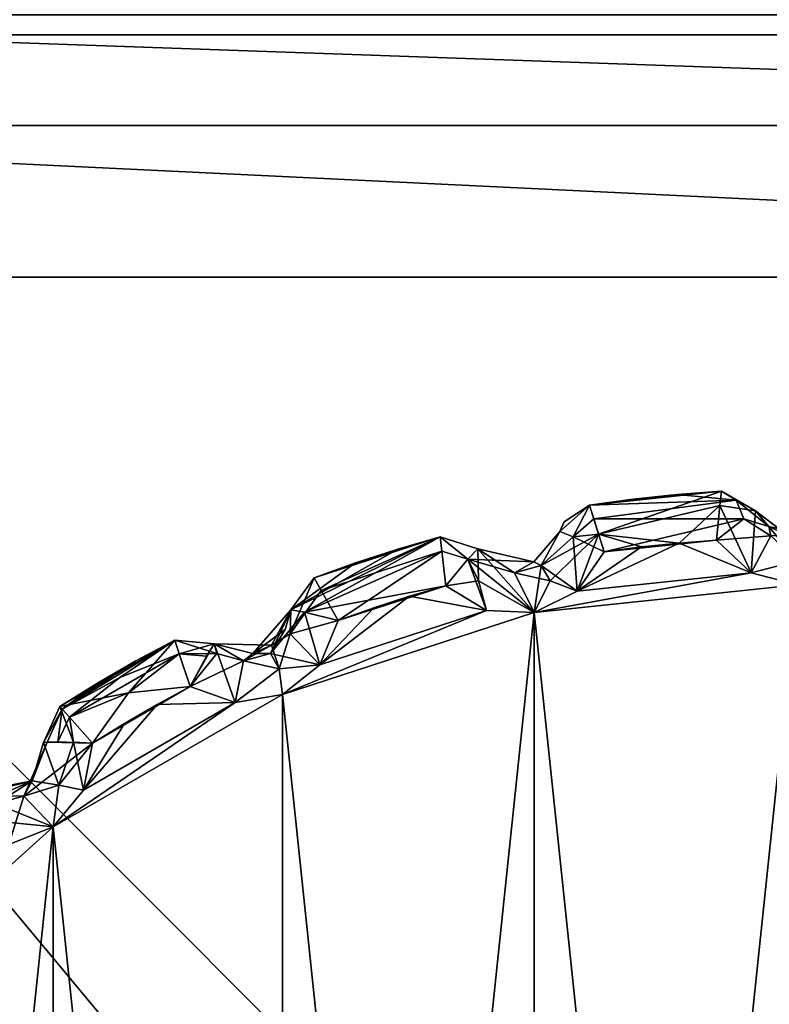
# Model space of a CAD drawing. Extents: x 0 to 74.5, y -30.8 to 0.
# Drawn here: x 72.7 to 73, y -28.9 to -28.5 of the extents above; entities that cross this region are included whole.
import ezdxf

# ---------------------------------------------------------------- set-up
doc = ezdxf.new("R2010")
doc.units = 0
doc.header["$LTSCALE"] = 2
for name, color, linetype in [('AFUCH-3-ARFB', 5, 'Continuous'), ('AFUCH-3-GDPL', 19, 'Continuous'), ('AFUCH-3-GDPL2', 19, 'Continuous'), ('AFUCH-3-LGPT', 4, 'Continuous')]:
    doc.layers.add(name, color=color, linetype=linetype)

msp = doc.modelspace()

# ---------------------------------------------------------------- meshes
at = {"layer": 'AFUCH-3-ARFB'}
mesh = msp.add_polyface(dxfattribs=at)
corners = [(74.25022, -30.75002, 8.2483), (74.33296, -30.73585, 8.24211), (74.37522, -30.71653, 8.2483), (74.28683, -30.71341, 8.1233), (74.46673, -30.62502, 8.2483), (74.48605, -30.58276, 8.24211), (74.50022, -30.50002, 8.2483), (74.42625, -30.67605, 8.22536), (74.39456, -30.64436, 8.10396), (74.46361, -30.53663, 8.1233), (74.25022, -30.71653, 8.1233), (74.25022, -30.50002, 7.9983), (74.32419, -30.57399, 8.02124), (74.25022, -30.62502, 8.03179), (74.37522, -30.50002, 8.03179), (74.46673, -30.50002, 8.1233), (71.25022, -30.71653, 8.1233), (71.22728, -30.67605, 8.07227), (71.25022, -30.62502, 8.03179), (71.24403, -30.73585, 8.16556), (71.12522, -30.71653, 8.2483), (71.12522, -30.71341, 8.21169), (71.25022, -30.75002, 8.2483), (71.03371, -30.62502, 8.2483), (71.00022, -30.50002, 8.2483), (71.02316, -30.57399, 8.17433), (71.03371, -30.50002, 8.1233), (71.12522, -30.50002, 8.03179), (71.12522, -30.53663, 8.03491), (71.25022, -30.50002, 7.9983), (71.24403, -30.58276, 8.01247), (71.10588, -30.64436, 8.10396), (74.25022, -30.50002, 25.49831), (74.33296, -30.50621, 25.48414), (74.37522, -30.50002, 25.46482), (74.28683, -30.62502, 25.4617), (74.46673, -30.50002, 25.37331), (74.48605, -30.50621, 25.33105), (74.50022, -30.50002, 25.24831), (74.42625, -30.52296, 25.42434), (74.39456, -30.64436, 25.39265), (74.46361, -30.62502, 25.28492), (74.25022, -30.62502, 25.46482), (74.25022, -30.75002, 25.24831), (74.32419, -30.72708, 25.32228), (74.25022, -30.71653, 25.37331), (74.37522, -30.71653, 25.24831), (74.46673, -30.62502, 25.24831), (71.25022, -0.125, 8.03179), (71.22728, -0.07397, 8.07227), (71.25022, -0.0335, 8.1233), (71.24403, -0.16726, 8.01247), (71.12522, -0.25, 8.03179), (71.12522, -0.21339, 8.03491), (71.25022, -0.25, 7.9983), (71.03371, -0.25, 8.1233), (71.00022, -0.25, 8.2483), (71.02316, -0.17603, 8.17433), (71.03371, -0.125, 8.2483), (71.12522, -0.0335, 8.2483), (71.12522, -0.03661, 8.21169), (71.25022, 0, 8.2483), (71.24403, -0.01417, 8.16556), (71.10588, -0.10566, 8.10396), (74.46673, -0.25, 25.37331), (74.42625, -0.22706, 25.42434), (74.37522, -0.25, 25.46482), (74.48605, -0.24381, 25.33105), (74.46673, -0.125, 25.24831), (74.46361, -0.125, 25.28492), (74.50022, -0.25, 25.24831), (74.37522, -0.0335, 25.24831), (74.25022, 0, 25.24831), (74.32419, -0.02294, 25.32228), (74.25022, -0.0335, 25.37331), (74.25022, -0.125, 25.46482), (74.28683, -0.125, 25.4617), (74.25022, -0.25, 25.49831), (74.33296, -0.24381, 25.48414), (74.39456, -0.10566, 25.39265), (71.12522, -0.25, 25.46482), (71.07419, -0.22706, 25.42434), (71.03371, -0.25, 25.37331), (71.16748, -0.24381, 25.48414), (71.03371, -0.125, 25.24831), (71.03683, -0.125, 25.28492), (71.12522, -0.0335, 25.24831), (71.00022, -0.25, 25.24831), (71.01439, -0.24381, 25.33105), (71.25022, -0.0335, 25.37331), (71.25022, 0, 25.24831), (71.17625, -0.02294, 25.32228), (71.10588, -0.10566, 25.39265), (71.21361, -0.125, 25.4617), (71.25022, -0.125, 25.46482), (71.25022, -0.25, 25.49831), (71.25022, -30.50002, 25.49831), (71.24403, -30.58276, 25.48414), (71.25022, -30.62502, 25.46482), (71.12522, -30.53663, 25.4617), (71.25022, -30.71653, 25.37331), (71.24403, -30.73585, 25.33105), (71.25022, -30.75002, 25.24831), (71.22728, -30.67605, 25.42434), (71.10588, -30.64436, 25.39265), (71.12522, -30.71341, 25.28492), (71.12522, -30.50002, 25.46482), (71.00022, -30.50002, 25.24831), (71.02316, -30.57399, 25.32228), (71.03371, -30.50002, 25.37331), (71.03371, -30.62502, 25.24831), (71.12522, -30.71653, 25.24831), (74.25022, -0.0335, 8.1233), (74.27316, -0.07397, 8.07227), (74.25022, -0.125, 8.03179), (74.25641, -0.01417, 8.16556), (74.37522, -0.25, 8.03179), (74.37522, -0.21339, 8.03491), (74.46673, -0.25, 8.1233), (74.25022, -0.25, 7.9983), (74.25641, -0.16726, 8.01247), (74.46673, -0.125, 8.2483), (74.50022, -0.25, 8.2483), (74.47728, -0.17603, 8.17433), (74.39456, -0.10566, 8.10396), (74.37522, -0.03661, 8.21169), (74.37522, -0.0335, 8.2483), (74.25022, 0, 8.2483)]
mesh.append_faces([[corners[k] for k in face] for face in [(0, 1, 2, 2), (1, 0, 3, 3), (4, 5, 6, 6), (5, 4, 7, 7), (5, 9, 6, 6), (1, 7, 2, 2), (0, 10, 3, 3), (11, 12, 13, 13), (11, 14, 12, 12), (15, 9, 14, 14), (15, 6, 9, 9), (14, 9, 8, 8), (14, 8, 12, 12), (13, 12, 8, 8), (13, 8, 3, 3), (13, 3, 10, 10), (2, 7, 4, 4), (16, 17, 18, 18), (17, 16, 19, 19), (20, 21, 22, 22), (20, 23, 21, 21), (24, 25, 23, 23), (24, 26, 25, 25), (27, 28, 26, 26), (27, 29, 28, 28), (28, 29, 30, 30), (28, 31, 26, 26), (17, 30, 18, 18), (16, 22, 19, 19), (22, 21, 19, 19), (21, 23, 31, 31), (23, 25, 31, 31), (26, 31, 25, 25), (18, 30, 29, 29), (32, 33, 34, 34), (33, 32, 35, 35), (36, 37, 38, 38), (37, 36, 39, 39), (37, 41, 38, 38), (33, 39, 34, 34), (32, 42, 35, 35), (43, 44, 45, 45), (43, 46, 44, 44), (47, 41, 46, 46), (47, 38, 41, 41), (46, 41, 40, 40), (46, 40, 44, 44), (45, 44, 40, 40), (45, 40, 35, 35), (45, 35, 42, 42), (34, 39, 36, 36), (48, 49, 50, 50), (49, 48, 51, 51), (52, 53, 54, 54), (52, 55, 53, 53), (56, 57, 55, 55), (56, 58, 57, 57), (59, 60, 58, 58), (59, 61, 60, 60), (60, 61, 62, 62), (60, 63, 58, 58), (49, 62, 50, 50), (48, 54, 51, 51), (54, 53, 51, 51), (53, 55, 63, 63), (55, 57, 63, 63), (58, 63, 57, 57), (50, 62, 61, 61), (64, 65, 66, 66), (65, 64, 67, 67), (68, 69, 70, 70), (68, 71, 69, 69), (72, 73, 71, 71), (72, 74, 73, 73), (75, 76, 74, 74), (75, 77, 76, 76), (76, 77, 78, 78), (76, 79, 74, 74), (65, 78, 66, 66), (64, 70, 67, 67), (70, 69, 67, 67), (69, 71, 79, 79), (71, 73, 79, 79), (74, 79, 73, 73), (66, 78, 77, 77), (80, 81, 82, 82), (81, 80, 83, 83), (84, 85, 86, 86), (84, 87, 85, 85), (85, 87, 88, 88), (89, 90, 91, 91), (89, 91, 92, 92), (89, 92, 93, 93), (89, 93, 94, 94), (85, 92, 86, 86), (81, 88, 82, 82), (94, 93, 95, 95), (90, 86, 91, 91), (86, 92, 91, 91), (82, 88, 87, 87), (95, 93, 83, 83), (95, 83, 80, 80), (96, 97, 98, 98), (97, 96, 99, 99), (100, 101, 102, 102), (101, 100, 103, 103), (101, 105, 102, 102), (97, 103, 98, 98), (96, 106, 99, 99), (107, 108, 109, 109), (107, 110, 108, 108), (111, 105, 110, 110), (111, 102, 105, 105), (110, 105, 104, 104), (110, 104, 108, 108), (109, 108, 104, 104), (109, 104, 99, 99), (109, 99, 106, 106), (98, 103, 100, 100), (112, 113, 114, 114), (113, 112, 115, 115), (116, 117, 118, 118), (116, 119, 117, 117), (117, 119, 120, 120), (121, 122, 123, 123), (121, 123, 124, 124), (121, 124, 125, 125), (121, 125, 126, 126), (117, 124, 118, 118), (113, 120, 114, 114), (126, 125, 127, 127), (122, 118, 123, 123), (118, 124, 123, 123), (114, 120, 119, 119), (127, 125, 115, 115), (127, 115, 112, 112)]])
mesh.append_faces([[corners[k] for k in face] for face in [(5, 8, 9, 9), (17, 21, 31, 31), (37, 40, 41, 41), (49, 53, 63, 63), (65, 69, 79, 79), (81, 93, 92, 92), (101, 104, 105, 105), (96, 80, 106, 106), (87, 109, 82, 82), (82, 106, 80, 80), (95, 75, 94, 94), (72, 89, 74, 74), (74, 94, 75, 75), (90, 59, 86, 86), (56, 84, 58, 58), (58, 86, 59, 59), (77, 34, 66, 66), (38, 64, 36, 36), (36, 66, 34, 34), (113, 125, 124, 124), (127, 71, 126, 126), (70, 121, 68, 68), (68, 126, 71, 71), (61, 112, 50, 50), (119, 48, 114, 114), (114, 50, 112, 112), (54, 27, 52, 52), (24, 55, 26, 26), (26, 52, 27, 27), (22, 111, 20, 20), (107, 23, 110, 110), (110, 20, 111, 111), (102, 45, 100, 100), (32, 98, 42, 42), (42, 100, 45, 45), (43, 2, 46, 46), (6, 47, 4, 4), (4, 46, 2, 2), (11, 116, 14, 14), (122, 15, 118, 118), (118, 14, 116, 116), (29, 13, 18, 18), (0, 16, 10, 10), (10, 18, 13, 13)]], dxfattribs={"vtx0": -1})
mesh.append_faces([[corners[k] for k in face] for face in [(1, 3, 7, 7), (8, 7, 3, 3), (28, 30, 31, 31), (17, 31, 30, 30), (33, 35, 39, 39), (40, 39, 35, 35), (60, 62, 63, 63), (49, 63, 62, 62), (76, 78, 79, 79), (65, 79, 78, 78), (85, 88, 92, 92), (81, 92, 88, 88), (97, 99, 103, 103), (104, 103, 99, 99), (95, 80, 96, 96), (109, 106, 82, 82), (77, 75, 95, 95), (89, 94, 74, 74), (61, 59, 90, 90), (84, 86, 58, 58), (32, 34, 77, 77), (64, 66, 36, 36), (117, 120, 124, 124), (113, 124, 120, 120), (72, 71, 127, 127), (121, 126, 68, 68), (127, 112, 61, 61), (48, 50, 114, 114), (29, 27, 54, 54), (55, 52, 26, 26), (102, 111, 22, 22), (23, 20, 110, 110), (43, 45, 102, 102), (98, 100, 42, 42), (0, 2, 43, 43), (47, 46, 4, 4), (119, 116, 11, 11), (15, 14, 118, 118), (11, 13, 29, 29), (16, 18, 10, 10), (95, 96, 77, 77), (107, 87, 24, 24), (72, 127, 90, 90), (70, 38, 122, 122), (119, 11, 54, 54), (102, 22, 43, 43)]], dxfattribs={"vtx1": -1})
mesh.append_faces([[corners[k] for k in face] for face in [(5, 7, 8, 8), (17, 19, 21, 21), (37, 39, 40, 40), (49, 51, 53, 53), (65, 67, 69, 69), (81, 83, 93, 93), (101, 103, 104, 104), (87, 107, 109, 109), (72, 90, 89, 89), (56, 87, 84, 84), (38, 70, 64, 64), (113, 115, 125, 125), (70, 122, 121, 121), (119, 54, 48, 48), (24, 56, 55, 55), (107, 24, 23, 23), (32, 96, 98, 98), (6, 38, 47, 47), (122, 6, 15, 15), (0, 22, 16, 16), (96, 32, 77, 77), (87, 56, 24, 24), (127, 61, 90, 90), (38, 6, 122, 122), (11, 29, 54, 54), (22, 0, 43, 43)]], dxfattribs={"vtx3": -1})
at = {"layer": 'AFUCH-3-GDPL'}
mesh = msp.add_polyface(dxfattribs=at)
corners = [(72.22522, -29.90002, 0.21655), (72.24197, -28.60002, 0.15405), (72.24197, -29.90002, 0.15405), (72.22522, -28.60002, 0.21655), (72.35022, -29.90002, 0.09155), (72.35022, -28.60002, 0.09155), (73.65022, -29.90002, 0.09155), (73.65022, -28.60002, 0.09155), (72.28772, -29.90002, 0.10829), (72.28772, -28.60002, 0.10829), (72.30603, -28.55582, 0.10829), (72.35022, -28.53752, 0.10829), (72.23973, -28.57792, 0.16242), (72.28772, -28.49176, 0.21655), (72.35022, -28.47502, 0.21655), (72.32812, -28.48953, 0.16242), (72.27367, -28.52347, 0.15405), (72.24197, -28.53752, 0.21655), (72.35022, -28.49176, 0.15405), (73.65022, -28.53752, 0.10829), (73.65022, -28.49176, 0.15405), (73.65022, -28.47502, 0.21655), (73.69441, -28.55582, 0.10829), (73.71272, -28.60002, 0.10829), (73.67232, -28.48953, 0.16242), (73.75847, -28.53752, 0.21655), (73.77522, -28.60002, 0.21655), (73.76071, -28.57792, 0.16242), (73.72677, -28.52347, 0.15405), (73.71272, -28.49176, 0.21655), (73.75847, -28.60002, 0.15405), (73.77522, -29.90002, 0.21655), (73.75847, -29.90002, 0.15405), (73.71272, -29.90002, 0.10829), (73.77522, -28.60002, 0.42155), (73.77522, -29.90002, 0.42155), (73.65022, -28.47502, 0.42155), (73.71272, -28.49176, 0.42155), (73.75847, -28.53752, 0.42155), (72.35022, -28.47502, 0.42155), (72.35022, -30.02502, 0.42155), (72.28772, -28.49176, 0.42155), (72.22522, -28.60002, 0.42155), (72.24197, -28.53752, 0.42155), (72.22522, -29.90002, 0.42155), (72.24197, -29.96252, 0.42155), (72.28772, -30.00827, 0.42155), (73.65022, -30.02502, 0.42155), (73.71272, -30.00827, 0.42155), (73.75847, -29.96252, 0.42155), (73.75847, -29.96252, 0.21655), (73.71272, -30.00827, 0.21655), (73.65022, -30.02502, 0.21655), (73.70435, -30.0105, 0.19445), (73.71272, -29.97656, 0.14), (73.75847, -29.94421, 0.17235), (73.65022, -29.96252, 0.10829), (73.65022, -30.00827, 0.15405), (73.70435, -29.92212, 0.10606), (72.35022, -30.02502, 0.21655), (72.35022, -30.00827, 0.15405), (72.35022, -29.96252, 0.10829), (72.28772, -30.00827, 0.21655), (72.24197, -29.96252, 0.21655), (72.32812, -30.0105, 0.16242), (72.27367, -29.97656, 0.15405), (72.30603, -29.94421, 0.10829), (72.23973, -29.92212, 0.16242)]
mesh.append_faces([[corners[k] for k in face] for face in [(5, 10, 11, 11), (5, 9, 10, 10), (13, 14, 15, 15), (13, 15, 16, 16), (13, 16, 17, 17), (3, 17, 12, 12), (12, 17, 16, 16), (12, 16, 1, 1), (11, 10, 15, 15), (11, 15, 18, 18), (10, 16, 15, 15), (7, 22, 23, 23), (7, 19, 22, 22), (25, 26, 27, 27), (25, 27, 28, 28), (25, 28, 29, 29), (21, 29, 24, 24), (24, 29, 28, 28), (24, 28, 20, 20), (23, 22, 27, 27), (23, 27, 30, 30), (22, 28, 27, 27), (51, 53, 54, 54), (56, 54, 57, 57), (54, 56, 58, 58), (54, 58, 55, 55), (56, 6, 58, 58), (31, 55, 32, 32), (31, 50, 55, 55), (52, 57, 53, 53), (32, 55, 58, 58), (32, 58, 33, 33), (57, 54, 53, 53), (60, 64, 65, 65), (63, 65, 62, 62), (65, 63, 67, 67), (65, 67, 66, 66), (63, 0, 67, 67), (4, 66, 8, 8), (4, 61, 66, 66), (59, 62, 64, 64), (8, 66, 67, 67), (8, 67, 2, 2), (62, 65, 64, 64)]])
mesh.append_faces([[corners[k] for k in face] for face in [(5, 8, 9, 9), (2, 9, 8, 8), (14, 18, 15, 15), (10, 1, 16, 16), (7, 11, 19, 19), (18, 19, 11, 11), (26, 30, 27, 27), (22, 20, 28, 28), (33, 30, 32, 32), (21, 37, 29, 29), (34, 25, 38, 38), (38, 29, 37, 37), (31, 49, 50, 50), (47, 51, 48, 48), (48, 50, 49, 49), (51, 52, 53, 53), (51, 55, 50, 50), (6, 33, 58, 58), (52, 60, 57, 57), (4, 56, 61, 61), (61, 57, 60, 60), (59, 46, 62, 62), (44, 63, 45, 45), (45, 62, 46, 46), (60, 59, 64, 64), (60, 66, 61, 61), (0, 2, 67, 67), (3, 43, 17, 17), (39, 13, 41, 41), (41, 17, 43, 43)]], dxfattribs={"vtx0": -1})
mesh.append_faces([[corners[k] for k in face] for face in [(39, 40, 36, 36), (41, 42, 39, 39), (48, 35, 47, 47), (59, 60, 52, 52)]], dxfattribs={"vtx0": -1, "vtx1": -1})
mesh.append_faces([[corners[k] for k in face] for face in [(47, 34, 36, 36), (40, 39, 44, 44)]], dxfattribs={"vtx0": -1, "vtx1": -1, "vtx3": -1})
mesh.append_faces([[corners[k] for k in face] for face in [(0, 1, 2, 2), (14, 20, 18, 18), (26, 32, 30, 30), (6, 23, 33, 33)]], dxfattribs={"vtx0": -1, "vtx3": -1})
mesh.append_faces([[corners[k] for k in face] for face in [(4, 5, 6, 6), (4, 8, 5, 5), (1, 9, 2, 2), (9, 1, 10, 10), (5, 11, 7, 7), (20, 19, 18, 18), (19, 20, 22, 22), (31, 32, 26, 26), (23, 30, 33, 33), (34, 35, 26, 26), (36, 37, 21, 21), (25, 29, 38, 38), (38, 37, 34, 34), (45, 46, 44, 44), (35, 49, 31, 31), (51, 50, 48, 48), (56, 57, 61, 61), (47, 40, 52, 52), (40, 46, 59, 59), (63, 62, 45, 45), (3, 0, 42, 42), (42, 43, 3, 3), (13, 17, 41, 41), (21, 14, 36, 36)]], dxfattribs={"vtx1": -1})
mesh.append_faces([[corners[k] for k in face] for face in [(0, 3, 1, 1), (14, 21, 20, 20), (37, 36, 34, 34), (42, 44, 39, 39), (46, 40, 44, 44), (40, 47, 36, 36), (35, 34, 47, 47), (47, 52, 51, 51)]], dxfattribs={"vtx1": -1, "vtx3": -1})
mesh.append_faces([[corners[k] for k in face] for face in [(5, 7, 6, 6), (3, 12, 1, 1), (21, 24, 20, 20), (6, 7, 23, 23), (35, 31, 26, 26), (34, 26, 25, 25), (41, 43, 42, 42), (48, 49, 35, 35), (51, 54, 55, 55), (4, 6, 56, 56), (40, 59, 52, 52), (44, 0, 63, 63), (60, 65, 66, 66), (0, 44, 42, 42), (39, 14, 13, 13), (14, 39, 36, 36)]], dxfattribs={"vtx3": -1})
at = {"layer": 'AFUCH-3-GDPL2'}
mesh = msp.add_polyface(dxfattribs=at)
corners = [(72.88327, -28.72199, 0.0083), (72.89136, -28.71755, 0.0183), (72.89436, -28.71902, 0.0083), (72.89802, -28.72536, 0.00098), (72.98112, -28.72209, 0.3103), (72.95126, -28.70973, 0.3103), (72.90914, -28.72966, 0.3103), (72.89148, -28.73845, 0.3103), (72.92035, -28.71343, 0.3103), (72.93578, -28.71136, 0.3103), (72.93234, -28.69163, 0.0183), (72.95052, -28.68972, 0.0183), (72.91424, -28.69413, 0.0183), (72.90914, -28.72966, -0.0017), (72.98112, -28.72209, -0.0017), (72.89148, -28.73845, -0.0017), (72.91807, -28.70603, -0.00018), (72.93578, -28.71136, -0.0017), (72.95126, -28.70973, -0.0017), (72.91424, -28.69413, 0.2903), (72.93234, -28.69163, 0.2903), (72.90207, -28.70498, 0.0183), (72.90751, -28.70717, 0.00418), (72.90207, -28.70498, 0.2903), (72.89136, -28.71755, 0.2903), (72.90379, -28.70104, 0.0183), (72.91608, -28.69976, 0.30443), (72.90752, -28.70717, 0.30443), (72.97802, -28.69976, 0.30443), (72.97488, -28.692, 0.2997), (72.95052, -28.68972, 0.2903), (72.89436, -28.71902, 0.3003)]
mesh.append_faces([[corners[k] for k in face] for face in [(0, 1, 2, 2), (0, 2, 3, 3), (16, 17, 13, 13), (1, 21, 2, 2), (15, 3, 13, 13), (3, 2, 16, 16), (3, 16, 13, 13), (22, 16, 2, 2), (22, 2, 21, 21), (25, 19, 12, 12), (19, 25, 23, 23), (21, 23, 25, 25), (21, 25, 12, 12), (21, 12, 22, 22), (16, 22, 12, 12), (8, 26, 27, 27), (27, 26, 19, 19), (27, 19, 23, 23), (8, 28, 26, 26), (29, 30, 19, 19), (29, 19, 26, 26), (20, 19, 30, 30), (24, 31, 23, 23), (31, 27, 23, 23), (6, 8, 27, 27), (6, 27, 31, 31), (6, 31, 7, 7)]])
mesh.append_faces([[corners[k] for k in face] for face in [(23, 1, 24, 24)]], dxfattribs={"vtx0": -1})
mesh.append_faces([[corners[k] for k in face] for face in [(13, 14, 15, 15)]], dxfattribs={"vtx0": -1, "vtx1": -1})
mesh.append_faces([[corners[k] for k in face] for face in [(4, 5, 6, 6), (9, 6, 5, 5), (18, 14, 13, 13)]], dxfattribs={"vtx0": -1, "vtx1": -1, "vtx3": -1})
mesh.append_faces([[corners[k] for k in face] for face in [(4, 6, 7, 7)]], dxfattribs={"vtx0": -1, "vtx3": -1})
mesh.append_faces([[corners[k] for k in face] for face in [(10, 11, 12, 12), (17, 18, 13, 13), (12, 19, 10, 10), (21, 1, 23, 23)]], dxfattribs={"vtx1": -1})
mesh.append_faces([[corners[k] for k in face] for face in [(8, 6, 9, 9)]], dxfattribs={"vtx1": -1, "vtx3": -1})
mesh.append_faces([[corners[k] for k in face] for face in [(19, 20, 10, 10), (0, 3, 15, 15)]], dxfattribs={"vtx3": -1})
mesh = msp.add_polyface(dxfattribs=at)
corners = [(72.98112, -28.72209, 0.3103), (72.89148, -28.73845, 0.3103), (73.00022, -28.72702, 0.3103), (72.96678, -28.70855, 0.3103), (72.95126, -28.70973, 0.3103), (73.00022, -28.71702, 0.30762), (73.01932, -28.72209, 0.3103), (72.98833, -28.70297, 0.2903), (72.98913, -28.70673, 0.3003), (73.00445, -28.70655, 0.2903), (72.97802, -28.69976, 0.30443), (72.97488, -28.692, 0.2997), (72.96874, -28.6884, 0.0183), (72.9829, -28.69648, 0.0183), (72.96812, -28.69429, 0.00417), (72.96678, -28.70855, -0.0017), (72.95126, -28.70973, -0.0017), (72.91807, -28.70603, -0.00018), (72.91424, -28.69413, 0.0183), (72.93578, -28.71136, -0.0017), (72.95052, -28.68972, 0.0183), (72.98112, -28.72209, -0.0017), (73.00022, -28.72702, -0.0017), (72.89148, -28.73845, -0.0017), (72.95052, -28.68972, 0.2903), (72.93234, -28.69163, 0.0183), (72.93234, -28.69163, 0.2903), (72.99599, -28.70655, 0.0183), (73.00022, -28.7097, 0.0083), (73.00022, -28.71702, 0.00098), (73.01211, -28.70297, 0.0183), (73.01131, -28.70673, 0.0083), (72.92035, -28.71343, 0.3103), (72.93578, -28.71136, 0.3103), (72.91608, -28.69976, 0.30443)]
mesh.append_faces([[corners[k] for k in face] for face in [(2, 5, 0, 0), (2, 6, 5, 5), (7, 8, 9, 9), (3, 8, 10, 10), (5, 8, 0, 0), (9, 8, 5, 5), (7, 10, 8, 8), (3, 0, 8, 8), (7, 11, 10, 10), (12, 11, 13, 13), (11, 7, 13, 13), (14, 12, 13, 13), (15, 16, 14, 14), (14, 16, 17, 17), (14, 17, 12, 12), (17, 18, 12, 12), (19, 17, 16, 16), (11, 12, 24, 24), (20, 24, 12, 12), (7, 9, 27, 27), (13, 28, 29, 29), (13, 29, 21, 21), (22, 21, 29, 29), (15, 14, 21, 21), (14, 13, 21, 21), (30, 31, 28, 28), (30, 28, 27, 27), (32, 3, 10, 10), (10, 11, 34, 34)]])
mesh.append_faces([[corners[k] for k in face] for face in [(18, 20, 12, 12), (13, 27, 28, 28)]], dxfattribs={"vtx0": -1})
mesh.append_faces([[corners[k] for k in face] for face in [(0, 1, 2, 2), (3, 4, 0, 0), (32, 33, 3, 3)]], dxfattribs={"vtx0": -1, "vtx1": -1})
mesh.append_faces([[corners[k] for k in face] for face in [(4, 3, 33, 33)]], dxfattribs={"vtx0": -1, "vtx1": -1, "vtx3": -1})
mesh.append_faces([[corners[k] for k in face] for face in [(15, 21, 16, 16), (25, 26, 20, 20)]], dxfattribs={"vtx1": -1})
mesh.append_faces([[corners[k] for k in face] for face in [(21, 22, 23, 23)]], dxfattribs={"vtx1": -1, "vtx3": -1})
mesh.append_faces([[corners[k] for k in face] for face in [(26, 24, 20, 20), (13, 7, 27, 27)]], dxfattribs={"vtx3": -1})
mesh = msp.add_polyface(dxfattribs=at)
corners = [(72.81773, -28.71794, 0.0183), (72.81773, -28.71794, 0.2903), (72.83511, -28.7123, 0.0183), (72.81053, -28.74176, 0.3103), (72.80294, -28.75997, 0.3103), (72.82519, -28.73653, 0.3103), (72.84, -28.73172, 0.3103), (72.81053, -28.74176, -0.0017), (72.82519, -28.73653, -0.0017), (72.80294, -28.75997, -0.0017), (72.84, -28.73172, -0.0017), (72.78858, -28.74543, 0.0183), (72.78252, -28.75536, 0.0083), (72.77531, -28.75526, 0.0183), (72.7909, -28.73729, 0.0183), (72.79667, -28.7383, 0.00418), (72.7909, -28.73729, 0.2903), (72.80055, -28.72415, 0.2903), (72.80055, -28.72415, 0.0183), (72.74303, -28.74976, 0.0183), (72.75926, -28.75138, 0.0183), (72.74486, -28.75539, 0.00417), (72.74303, -28.74976, 0.2903), (72.75926, -28.75138, 0.2903), (72.78304, -28.75182, 0.2903), (72.77143, -28.75833, 0.3003), (72.78618, -28.7617, 0.30762), (72.79064, -28.74724, 0.3003), (72.76034, -28.75536, 0.3003), (72.74486, -28.75539, 0.30443), (72.80351, -28.72928, 0.30443), (72.85328, -28.71311, 0.30443), (72.85266, -28.70722, 0.2903), (72.83511, -28.7123, 0.2903), (72.85494, -28.72733, -0.0017), (72.85266, -28.70722, 0.0183)]
mesh.append_faces([[corners[k] for k in face] for face in [(11, 12, 13, 13), (14, 12, 11, 11), (7, 9, 15, 15), (12, 15, 9, 9), (12, 14, 15, 15), (19, 20, 21, 21), (14, 11, 16, 16), (20, 23, 13, 13), (24, 16, 13, 13), (13, 16, 11, 11), (23, 25, 24, 24), (26, 27, 24, 24), (27, 4, 3, 3), (16, 24, 27, 27), (3, 30, 27, 27), (27, 30, 17, 17), (27, 17, 16, 16), (34, 7, 15, 15), (15, 14, 35, 35)]])
mesh.append_faces([[corners[k] for k in face] for face in [(14, 17, 18, 18), (3, 31, 30, 30)]], dxfattribs={"vtx0": -1})
mesh.append_faces([[corners[k] for k in face] for face in [(7, 8, 9, 9)]], dxfattribs={"vtx0": -1, "vtx1": -1})
mesh.append_faces([[corners[k] for k in face] for face in [(5, 4, 6, 6), (8, 10, 9, 9)]], dxfattribs={"vtx0": -1, "vtx1": -1, "vtx3": -1})
mesh.append_faces([[corners[k] for k in face] for face in [(0, 1, 2, 2), (16, 17, 14, 14), (0, 18, 1, 1), (19, 22, 20, 20), (23, 22, 28, 28), (29, 28, 22, 22), (31, 32, 30, 30), (32, 33, 17, 17), (1, 17, 33, 33), (18, 0, 14, 14)]], dxfattribs={"vtx1": -1})
mesh.append_faces([[corners[k] for k in face] for face in [(3, 4, 5, 5), (0, 2, 14, 14)]], dxfattribs={"vtx1": -1, "vtx3": -1})
mesh.append_faces([[corners[k] for k in face] for face in [(18, 17, 1, 1), (22, 23, 20, 20), (32, 17, 30, 30)]], dxfattribs={"vtx3": -1})
mesh = msp.add_polyface(dxfattribs=at)
corners = [(72.87178, -28.7376, 0.3103), (72.7875, -28.77223, 0.3103), (72.89148, -28.73845, 0.3103), (72.85494, -28.72733, 0.3103), (72.84, -28.73172, 0.3103), (72.80294, -28.75997, 0.3103), (72.85494, -28.72733, -0.0017), (72.87178, -28.7376, -0.0017), (72.84, -28.73172, -0.0017), (72.80294, -28.75997, -0.0017), (72.85266, -28.70722, 0.2903), (72.85266, -28.70722, 0.0183), (72.83511, -28.7123, 0.2903), (72.81773, -28.71794, 0.2903), (72.83511, -28.7123, 0.0183), (72.81053, -28.74176, 0.3103), (72.82519, -28.73653, 0.3103), (72.85328, -28.71311, 0.30443), (72.86819, -28.71218, 0.2903), (72.8641, -28.7164, 0.30443), (72.86819, -28.71218, 0.0183), (72.85328, -28.71311, 0.00417), (72.86411, -28.7164, 0.00417), (72.81053, -28.74176, -0.0017), (72.79667, -28.7383, 0.00418), (72.82519, -28.73653, -0.0017), (72.7909, -28.73729, 0.0183), (72.88327, -28.72199, 0.0083), (72.89148, -28.73845, -0.0017), (72.89136, -28.71755, 0.0183), (72.86852, -28.72536, 0.00098), (72.89136, -28.71755, 0.2903), (72.89436, -28.71902, 0.3003), (72.88327, -28.72199, 0.3003)]
mesh.append_faces([[corners[k] for k in face] for face in [(18, 10, 19, 19), (3, 19, 17, 17), (17, 19, 10, 10), (22, 21, 11, 11), (22, 11, 20, 20), (6, 24, 21, 21), (21, 24, 11, 11), (27, 20, 29, 29), (7, 6, 30, 30), (7, 30, 28, 28), (22, 20, 30, 30), (28, 30, 20, 20), (32, 31, 33, 33), (32, 33, 2, 2), (18, 19, 31, 31), (2, 33, 19, 19), (2, 19, 0, 0), (31, 19, 33, 33), (3, 0, 19, 19)]])
mesh.append_faces([[corners[k] for k in face] for face in [(26, 14, 11, 11), (27, 28, 20, 20), (6, 22, 30, 30)]], dxfattribs={"vtx0": -1})
mesh.append_faces([[corners[k] for k in face] for face in [(0, 1, 2, 2), (3, 4, 0, 0), (15, 16, 3, 3), (6, 8, 23, 23)]], dxfattribs={"vtx0": -1, "vtx1": -1})
mesh.append_faces([[corners[k] for k in face] for face in [(0, 4, 5, 5), (8, 7, 9, 9), (4, 3, 16, 16), (25, 23, 8, 8)]], dxfattribs={"vtx0": -1, "vtx1": -1, "vtx3": -1})
mesh.append_faces([[corners[k] for k in face] for face in [(10, 11, 12, 12), (14, 12, 11, 11), (11, 10, 20, 20), (20, 18, 29, 29)]], dxfattribs={"vtx1": -1})
mesh.append_faces([[corners[k] for k in face] for face in [(6, 7, 8, 8)]], dxfattribs={"vtx1": -1, "vtx3": -1})
mesh.append_faces([[corners[k] for k in face] for face in [(13, 12, 14, 14), (15, 3, 17, 17), (10, 18, 20, 20), (6, 21, 22, 22), (18, 31, 29, 29)]], dxfattribs={"vtx3": -1})
mesh = msp.add_polyface(dxfattribs=at)
corners = [(72.64464, -29.68587, 0.0183), (72.64464, -29.68587, 0.2903), (72.63067, -29.6741, 0.0183), (72.63067, -29.6741, 0.2903), (72.62067, -29.61746, 0.3103), (72.67446, -29.66589, 0.3103), (72.61156, -29.59997, 0.3103), (72.63147, -29.64792, 0.3103), (72.64304, -29.65834, 0.3103), (72.6549, -29.66842, 0.3103), (72.69281, -29.67313, 0.3103), (72.61155, -28.90006, 0.3103), (73.00022, -29.77302, 0.3103), (72.89148, -28.73845, 0.3103), (72.89148, -29.76159, 0.3103), (72.7875, -29.7278, 0.3103), (72.69281, -28.8269, 0.3103), (72.67446, -29.66589, -0.0017), (72.61155, -29.59997, -0.0017), (72.69281, -29.67313, -0.0017), (72.6549, -29.66842, -0.0017), (72.64304, -29.65834, -0.0017), (72.62067, -29.61746, -0.0017), (72.6202, -29.63718, -0.0017), (72.63147, -29.64792, -0.0017), (72.7875, -29.7278, -0.0017), (72.69281, -28.8269, -0.0017), (72.7875, -28.77223, -0.0017), (72.89148, -29.76159, -0.0017), (73.00022, -28.72702, -0.0017), (73.00022, -29.77302, -0.0017), (72.89148, -28.73845, -0.0017), (72.64759, -29.68075, 0.00418), (72.61709, -29.66187, 0.0183), (72.65884, -29.68215, 0.00418), (72.6476, -29.68074, 0.30443), (72.65883, -29.68214, 0.30443), (72.6202, -29.63718, 0.3103), (72.60872, -29.64573, 0.30443), (72.59953, -29.63747, 0.2903), (72.61709, -29.66187, 0.2903), (72.66959, -29.68291, 0.3003), (72.6888, -29.694, 0.0083), (72.6603, -29.68624, 0.01067)]
mesh.append_faces([[corners[k] for k in face] for face in [(2, 33, 0, 0), (20, 34, 32, 32), (9, 35, 36, 36), (38, 39, 35, 35), (39, 1, 35, 35), (36, 41, 5, 5), (36, 5, 9, 9), (10, 5, 41, 41), (19, 42, 17, 17), (20, 17, 34, 34), (43, 34, 17, 17)]])
mesh.append_faces([[corners[k] for k in face] for face in [(9, 38, 35, 35)]], dxfattribs={"vtx0": -1})
mesh.append_faces([[corners[k] for k in face] for face in [(4, 5, 6, 6), (17, 18, 19, 19), (20, 21, 17, 17), (23, 24, 20, 20), (9, 8, 37, 37)]], dxfattribs={"vtx0": -1, "vtx1": -1})
mesh.append_faces([[corners[k] for k in face] for face in [(7, 8, 4, 4), (6, 10, 11, 11), (12, 13, 14, 14), (15, 16, 10, 10), (5, 4, 8, 8), (17, 21, 22, 22), (25, 19, 26, 26), (25, 27, 28, 28), (29, 30, 28, 28), (27, 31, 28, 28), (18, 26, 19, 19), (24, 22, 21, 21), (21, 20, 24, 24), (7, 37, 8, 8)]], dxfattribs={"vtx0": -1, "vtx1": -1, "vtx3": -1})
mesh.append_faces([[corners[k] for k in face] for face in [(17, 22, 18, 18)]], dxfattribs={"vtx0": -1, "vtx3": -1})
mesh.append_faces([[corners[k] for k in face] for face in [(0, 1, 2, 2), (39, 40, 1, 1), (3, 1, 40, 40)]], dxfattribs={"vtx1": -1})
mesh.append_faces([[corners[k] for k in face] for face in [(9, 5, 8, 8), (5, 10, 6, 6), (23, 22, 24, 24)]], dxfattribs={"vtx1": -1, "vtx3": -1})
mesh.append_faces([[corners[k] for k in face] for face in [(1, 3, 2, 2), (23, 20, 32, 32)]], dxfattribs={"vtx3": -1})
mesh = msp.add_polyface(dxfattribs=at)
corners = [(72.61709, -28.83817, 0.0183), (72.61709, -28.83817, 0.2903), (72.63067, -28.82594, 0.0183), (72.67446, -28.83414, 0.3103), (72.61155, -28.90006, 0.3103), (72.69281, -28.8269, 0.3103), (72.6549, -28.83161, 0.3103), (72.64304, -28.84169, 0.3103), (72.62067, -28.88257, 0.3103), (72.6202, -28.86286, 0.3103), (72.63147, -28.85211, 0.3103), (73.00022, -29.77302, 0.3103), (73.00022, -28.72702, 0.3103), (72.89148, -28.73845, 0.3103), (72.7875, -29.7278, 0.3103), (72.89148, -29.76159, 0.3103), (72.7875, -28.77223, 0.3103), (72.69281, -29.67313, 0.3103), (72.62067, -28.88257, -0.0017), (72.67446, -28.83414, -0.0017), (72.61155, -28.90006, -0.0017), (72.6202, -28.86286, -0.0017), (72.63147, -28.85211, -0.0017), (72.64304, -28.84169, -0.0017), (72.6549, -28.83161, -0.0017), (72.69281, -28.8269, -0.0017), (72.7875, -29.7278, -0.0017), (72.7875, -28.77223, -0.0017), (73.00022, -28.72702, -0.0017), (72.89148, -29.76159, -0.0017), (72.89148, -28.73845, -0.0017), (72.61155, -29.59997, -0.0017), (72.66959, -28.82445, 0.00098), (72.65687, -28.82414, 0.30877), (72.6087, -28.8543, 0.00418), (72.65687, -28.82413, -0.00018), (72.60392, -28.85083, 0.0183), (72.64541, -28.81549, 0.01067), (72.64464, -28.81416, 0.2903), (72.63067, -28.82594, 0.2903), (72.60392, -28.85083, 0.2903), (72.60871, -28.85431, 0.30443), (72.60615, -28.86533, 0.30443), (72.60775, -28.88838, 0.00098)]
mesh.append_faces([[corners[k] for k in face] for face in [(24, 32, 19, 19), (32, 25, 19, 19), (33, 6, 3, 3), (24, 21, 34, 34), (24, 34, 35, 35), (0, 2, 36, 36), (34, 36, 37, 37), (38, 40, 41, 41), (41, 9, 33, 33), (33, 9, 6, 6), (42, 8, 9, 9), (20, 43, 18, 18)]])
mesh.append_faces([[corners[k] for k in face] for face in [(3, 4, 5, 5), (6, 7, 3, 3), (18, 19, 20, 20), (21, 22, 18, 18), (24, 23, 21, 21)]], dxfattribs={"vtx0": -1, "vtx1": -1})
mesh.append_faces([[corners[k] for k in face] for face in [(3, 7, 8, 8), (10, 8, 7, 7), (11, 12, 13, 13), (14, 15, 13, 13), (14, 13, 16, 16), (14, 16, 5, 5), (4, 17, 5, 5), (22, 23, 18, 18), (19, 18, 23, 23), (26, 25, 27, 27), (28, 29, 30, 30), (20, 25, 31, 31), (22, 21, 23, 23), (10, 7, 9, 9)]], dxfattribs={"vtx0": -1, "vtx1": -1, "vtx3": -1})
mesh.append_faces([[corners[k] for k in face] for face in [(3, 8, 4, 4), (7, 6, 9, 9)]], dxfattribs={"vtx0": -1, "vtx3": -1})
mesh.append_faces([[corners[k] for k in face] for face in [(0, 1, 2, 2), (38, 39, 40, 40), (1, 40, 39, 39)]], dxfattribs={"vtx1": -1})
mesh.append_faces([[corners[k] for k in face] for face in [(9, 8, 10, 10), (24, 19, 23, 23), (19, 25, 20, 20)]], dxfattribs={"vtx1": -1, "vtx3": -1})
mesh = msp.add_polyface(dxfattribs=at)
corners = [(72.87178, -28.7376, 0.3103), (72.80294, -28.75997, 0.3103), (72.7875, -28.77223, 0.3103), (72.76804, -28.7755, 0.3103), (72.69281, -28.8269, 0.3103), (72.74944, -28.76896, 0.3103), (72.73574, -28.77636, 0.3103), (72.70536, -28.81169, 0.3103), (72.74944, -28.76896, -0.0017), (72.76804, -28.7755, -0.0017), (72.73574, -28.77636, -0.0017), (72.7875, -28.77223, -0.0017), (72.69281, -28.8269, -0.0017), (72.80294, -28.75997, -0.0017), (72.87178, -28.7376, -0.0017), (72.89148, -28.73845, -0.0017), (72.70536, -28.81169, -0.0017), (72.78618, -28.7617, 0.00098), (72.77143, -28.75833, 0.0083), (72.78252, -28.75536, 0.0083), (72.77531, -28.75526, 0.0183), (72.75926, -28.75138, 0.0183), (72.75614, -28.75636, 0.00417), (72.72397, -28.77154, 0.00098), (72.74486, -28.75539, 0.00417), (72.72031, -28.7652, 0.0083), (72.74303, -28.74976, 0.0183), (72.74303, -28.74976, 0.2903), (72.72692, -28.75837, 0.2903), (72.72692, -28.75837, 0.0183), (72.75926, -28.75138, 0.2903), (72.78304, -28.75182, 0.2903), (72.78618, -28.7617, 0.30762), (72.77143, -28.75833, 0.3003), (72.76034, -28.75536, 0.3003), (72.79064, -28.74724, 0.3003), (72.74486, -28.75539, 0.30443), (72.709, -28.79231, 0.3103), (72.72225, -28.78414, 0.3103), (72.72397, -28.77154, 0.30762)]
mesh.append_faces([[corners[k] for k in face] for face in [(11, 17, 13, 13), (17, 11, 9, 9), (17, 9, 18, 18), (20, 18, 21, 21), (18, 20, 19, 19), (18, 9, 21, 21), (22, 21, 8, 8), (9, 8, 21, 21), (8, 23, 24, 24), (24, 25, 26, 26), (8, 24, 22, 22), (22, 24, 21, 21), (30, 31, 20, 20), (3, 2, 32, 32), (3, 32, 33, 33), (3, 33, 5, 5), (1, 32, 2, 2), (32, 31, 33, 33), (30, 34, 33, 33), (33, 34, 5, 5), (32, 1, 35, 35), (5, 34, 36, 36), (5, 36, 39, 39), (27, 39, 36, 36)]])
mesh.append_faces([[corners[k] for k in face] for face in [(17, 19, 13, 13)]], dxfattribs={"vtx0": -1})
mesh.append_faces([[corners[k] for k in face] for face in [(3, 4, 2, 2), (5, 6, 3, 3), (11, 12, 9, 9), (13, 14, 11, 11), (37, 38, 5, 5)]], dxfattribs={"vtx0": -1, "vtx1": -1})
mesh.append_faces([[corners[k] for k in face] for face in [(3, 6, 7, 7), (10, 9, 16, 16), (6, 5, 38, 38)]], dxfattribs={"vtx0": -1, "vtx1": -1, "vtx3": -1})
mesh.append_faces([[corners[k] for k in face] for face in [(0, 1, 2, 2)]], dxfattribs={"vtx0": -1, "vtx3": -1})
mesh.append_faces([[corners[k] for k in face] for face in [(27, 26, 28, 28)]], dxfattribs={"vtx1": -1})
mesh.append_faces([[corners[k] for k in face] for face in [(8, 9, 10, 10), (14, 15, 11, 11), (12, 16, 9, 9)]], dxfattribs={"vtx1": -1, "vtx3": -1})
mesh.append_faces([[corners[k] for k in face] for face in [(17, 18, 19, 19), (26, 29, 28, 28)]], dxfattribs={"vtx3": -1})
mesh = msp.add_polyface(dxfattribs=at)
corners = [(72.709, -28.79231, 0.3103), (72.70536, -28.81169, 0.3103), (72.72225, -28.78414, 0.3103), (72.73574, -28.77636, 0.3103), (72.709, -28.79231, -0.0017), (72.72226, -28.78414, -0.0017), (72.70536, -28.81169, -0.0017), (72.73574, -28.77636, -0.0017), (72.74944, -28.76896, -0.0017), (72.72397, -28.77154, 0.00098), (72.69953, -28.78155, 0.00418), (72.6966, -28.77829, 0.01067), (72.72031, -28.7652, 0.0083), (72.71109, -28.76751, 0.0183), (72.72692, -28.75837, 0.0183), (72.74486, -28.75539, 0.00417), (72.74303, -28.74976, 0.0183), (72.69558, -28.77716, 0.2903), (72.71109, -28.76751, 0.2903), (72.72692, -28.75837, 0.2903), (72.74944, -28.76896, 0.3103), (72.72397, -28.77154, 0.30762), (72.69954, -28.78156, 0.30443), (72.74303, -28.74976, 0.2903), (72.74486, -28.75539, 0.30443), (72.70128, -28.79187, 0.30877), (72.68887, -28.79202, 0.2903), (72.69038, -28.79194, 0.01067), (72.69473, -28.79181, 0.00418), (72.68068, -28.81415, 0.0083), (72.6842, -28.80786, 0.0183), (72.6842, -28.80786, 0.2903), (72.69514, -28.8097, 0.30762)]
mesh.append_faces([[corners[k] for k in face] for face in [(8, 4, 9, 9), (4, 10, 9, 9), (11, 12, 10, 10), (13, 14, 11, 11), (9, 10, 15, 15), (12, 15, 10, 10), (14, 16, 11, 11), (12, 11, 16, 16), (11, 17, 13, 13), (17, 18, 13, 13), (0, 20, 21, 21), (0, 21, 22, 22), (23, 17, 21, 21), (17, 22, 21, 21), (0, 22, 25, 25), (25, 22, 17, 17), (25, 17, 26, 26), (27, 11, 28, 28), (4, 28, 10, 10), (10, 28, 11, 11), (28, 4, 27, 27), (29, 27, 4, 4), (30, 26, 27, 27), (0, 25, 1, 1)]])
mesh.append_faces([[corners[k] for k in face] for face in [(17, 19, 18, 18)]], dxfattribs={"vtx0": -1})
mesh.append_faces([[corners[k] for k in face] for face in [(4, 5, 6, 6), (8, 7, 4, 4)]], dxfattribs={"vtx0": -1, "vtx1": -1})
mesh.append_faces([[corners[k] for k in face] for face in [(2, 1, 3, 3), (5, 7, 6, 6), (4, 7, 5, 5)]], dxfattribs={"vtx0": -1, "vtx1": -1, "vtx3": -1})
mesh.append_faces([[corners[k] for k in face] for face in [(18, 19, 13, 13), (23, 19, 17, 17), (21, 24, 22, 22), (21, 22, 24, 24), (17, 11, 26, 26), (31, 32, 26, 26)]], dxfattribs={"vtx1": -1})
mesh.append_faces([[corners[k] for k in face] for face in [(0, 1, 2, 2)]], dxfattribs={"vtx1": -1, "vtx3": -1})
mesh.append_faces([[corners[k] for k in face] for face in [(19, 14, 13, 13), (11, 27, 26, 26), (32, 25, 26, 26)]], dxfattribs={"vtx3": -1})
mesh = msp.add_polyface(dxfattribs=at)
corners = [(72.76804, -28.7755, 0.3103), (72.70536, -28.81169, 0.3103), (72.69281, -28.8269, 0.3103), (72.69281, -28.8269, -0.0017), (72.69514, -28.8097, 0.00098), (72.70536, -28.81169, -0.0017), (72.68068, -28.81415, 0.0083), (72.709, -28.79231, -0.0017), (72.6549, -28.83161, -0.0017), (72.65687, -28.82413, -0.00018), (72.66959, -28.82445, 0.00098), (72.6603, -28.81379, 0.01067), (72.69038, -28.79194, 0.01067), (72.6842, -28.80786, 0.0183), (72.66085, -28.81238, 0.0183), (72.66905, -28.81444, 0.2903), (72.6842, -28.80786, 0.2903), (72.68887, -28.79202, 0.2903), (72.65687, -28.82414, 0.30877), (72.67446, -28.83414, 0.3103), (72.66959, -28.81713, 0.3003), (72.69514, -28.8097, 0.30762), (72.68068, -28.81415, 0.3003), (72.70128, -28.79187, 0.30877), (72.65677, -28.81102, 0.2903), (72.64464, -28.81416, 0.2903), (72.64464, -28.81416, 0.0183), (72.63067, -28.82594, 0.2903), (72.61709, -28.83817, 0.2903), (72.63067, -28.82594, 0.0183), (72.64541, -28.81549, 0.01067), (72.6087, -28.8543, 0.00418), (72.60392, -28.85083, 0.0183), (72.60871, -28.85431, 0.30443)]
mesh.append_faces([[corners[k] for k in face] for face in [(3, 4, 5, 5), (4, 3, 6, 6), (4, 6, 7, 7), (4, 7, 5, 5), (8, 9, 10, 10), (9, 11, 10, 10), (12, 6, 13, 13), (6, 3, 11, 11), (6, 11, 13, 13), (10, 11, 3, 3), (14, 13, 11, 11), (14, 15, 13, 13), (15, 16, 13, 13), (16, 17, 13, 13), (18, 19, 20, 20), (2, 21, 22, 22), (2, 22, 19, 19), (1, 23, 21, 21), (1, 21, 2, 2), (21, 16, 22, 22), (15, 20, 16, 16), (15, 18, 20, 20), (16, 20, 22, 22), (22, 20, 19, 19), (15, 24, 18, 18), (18, 24, 25, 25), (15, 14, 24, 24), (25, 24, 26, 26), (26, 24, 14, 14), (30, 11, 9, 9), (9, 31, 30, 30), (26, 30, 29, 29), (32, 29, 30, 30), (25, 33, 18, 18)]])
mesh.append_faces([[corners[k] for k in face] for face in [(0, 1, 2, 2)]], dxfattribs={"vtx0": -1, "vtx3": -1})
mesh.append_faces([[corners[k] for k in face] for face in [(25, 26, 27, 27), (29, 27, 26, 26), (30, 26, 11, 11)]], dxfattribs={"vtx1": -1})
mesh.append_faces([[corners[k] for k in face] for face in [(28, 27, 29, 29), (26, 14, 11, 11)]], dxfattribs={"vtx3": -1})
at = {"layer": 'AFUCH-3-LGPT'}
mesh = msp.add_polyface(dxfattribs=at)
corners = [(73.75022, -29.87502, 0.42155), (73.73347, -29.93752, 14.92155), (73.73347, -29.93752, 0.42155), (73.75022, -29.87502, 14.92155), (73.62522, -30.00002, 0.42155), (73.68772, -29.98327, 0.42155), (73.62522, -30.00002, 14.92155), (73.68772, -29.98327, 14.92155), (73.75022, -28.62502, 0.42155), (73.75022, -28.62502, 14.92155), (72.37522, -30.00002, 0.42155), (72.25022, -28.62502, 0.42155), (72.25022, -29.87502, 0.42155), (72.26697, -29.93752, 0.42155), (72.31272, -29.98327, 0.42155), (72.26697, -28.56252, 0.42155), (72.31272, -28.51676, 0.42155), (72.37522, -28.50002, 0.42155), (73.62522, -28.50002, 0.42155), (73.68772, -28.51676, 0.42155), (73.73347, -28.56252, 0.42155), (73.73347, -28.56252, 14.92155), (73.68772, -28.51676, 14.92155), (73.62522, -28.50002, 14.92155), (72.37522, -28.50002, 14.92155), (72.25022, -29.87502, 14.92155), (72.26697, -29.93752, 14.92155), (72.31272, -29.98327, 14.92155), (72.37522, -30.00002, 14.92155), (72.25022, -28.62502, 14.92155), (72.31272, -28.51676, 14.92155), (72.26697, -28.56252, 14.92155)]
mesh.append_faces([[corners[k] for k in face] for face in [(0, 1, 2, 2), (6, 5, 7, 7), (2, 7, 5, 5), (9, 20, 21, 21), (18, 22, 19, 19), (19, 21, 20, 20), (25, 13, 26, 26), (10, 27, 14, 14), (14, 26, 13, 13), (24, 16, 30, 30), (11, 31, 15, 15), (15, 30, 16, 16)]], dxfattribs={"vtx0": -1})
mesh.append_faces([[corners[k] for k in face] for face in [(2, 4, 0, 0), (10, 11, 4, 4), (11, 10, 12, 12), (14, 12, 10, 10), (18, 0, 17, 17), (7, 22, 6, 6), (22, 7, 21, 21), (1, 21, 7, 7), (6, 23, 28, 28), (30, 27, 24, 24), (27, 30, 26, 26), (31, 26, 30, 30), (24, 28, 23, 23)]], dxfattribs={"vtx0": -1, "vtx1": -1})
mesh.append_faces([[corners[k] for k in face] for face in [(17, 0, 4, 4), (17, 4, 11, 11)]], dxfattribs={"vtx0": -1, "vtx1": -1, "vtx3": -1})
mesh.append_faces([[corners[k] for k in face] for face in [(4, 5, 6, 6), (1, 7, 2, 2), (0, 8, 3, 3), (13, 12, 14, 14), (15, 16, 11, 11), (19, 20, 18, 18), (8, 20, 9, 9), (22, 21, 19, 19), (18, 17, 23, 23), (12, 13, 25, 25), (27, 26, 14, 14), (25, 29, 12, 12), (17, 16, 24, 24), (31, 30, 15, 15), (6, 28, 4, 4), (3, 9, 1, 1), (29, 25, 31, 31)]], dxfattribs={"vtx1": -1})
mesh.append_faces([[corners[k] for k in face] for face in [(16, 17, 11, 11), (20, 8, 18, 18), (8, 0, 18, 18), (9, 21, 1, 1), (22, 23, 6, 6), (25, 26, 31, 31), (27, 28, 24, 24)]], dxfattribs={"vtx1": -1, "vtx3": -1})
mesh.append_faces([[corners[k] for k in face] for face in [(0, 3, 1, 1), (8, 9, 3, 3), (2, 5, 4, 4), (18, 23, 22, 22), (17, 24, 23, 23), (10, 28, 27, 27), (29, 11, 12, 12), (11, 29, 31, 31), (28, 10, 4, 4)]], dxfattribs={"vtx3": -1})

doc.saveas('drawing.dxf')
